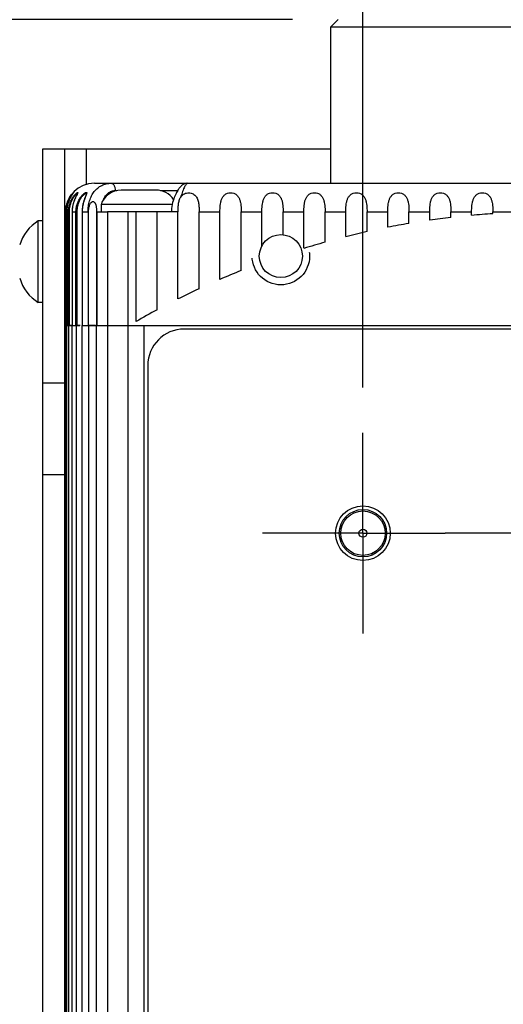
# Model space of a CAD drawing. Units: inches. Extents: x 0.7 to 21.3, y 0.5 to 16.
# Drawn here: x 13.8 to 14.5, y 9.6 to 11 of the extents above; entities that cross this region are included whole.
import ezdxf

# ---------------------------------------------------------------- set-up
doc = ezdxf.new("R2010")
doc.units = ezdxf.units.IN
doc.header["$LTSCALE"] = 1.21
doc.header["$MEASUREMENT"] = 0
doc.linetypes.add('CENTER', pattern=[0.6, 0.375, -0.075, 0.075, -0.075])
doc.linetypes.add('HIDDEN', pattern=[0.2, 0.1, -0.1])
doc.layers.get('0').update_dxf_attribs({"linetype": 'CONTINUOUS'})
for name, color, linetype in [('02___PRT_ALL_AXES', 7, 'CONTINUOUS'), ('AXIS', 7, 'CONTINUOUS'), ('DEFAULT_2', 7, 'HIDDEN'), ('SCHEME_DIMS', 7, 'CONTINUOUS')]:
    doc.layers.add(name, color=color, linetype=linetype)
doc.dimstyles.new('DIMSTYLE_3', dxfattribs={"dimtxt": 0.1, "dimasz": 0.1875, "dimexe": 0.125, "dimexo": 0.0625, "dimgap": 0.1, "dimtad": 0, "dimtih": 1, "dimtoh": 1, "dimdec": 1, "dimlfac": 2, "dimzin": 4, "dimdsep": 46, "dimtxsty": 'STANDARD', "dimblk": '_FILLED', "dimblk1": '_FILLED', "dimblk2": '_FILLED', "dimcen": 0.09, "dimadec": 0, "dimazin": 0, "dimtp": 0.1, "dimtm": 0.1, "dimtfac": 1, "dimtdec": 1, "dimtofl": 0, "dimtmove": 0, "dimatfit": 3, "dimldrblk": '_FILLED', "dimfxl": 1, "dimtolj": 1, "dimtzin": 4, "dimarcsym": 0})

# ---------------------------------------------------------------- blocks, each defined once
blk = doc.blocks.new('_FILLED')
at = {"color": 0, "linetype": 'BYBLOCK'}
blk.add_solid([(0, 0), (-1, 0.1667), (-1, -0.1667)], dxfattribs=at)
blk = doc.blocks.new('*D2')
at = {"layer": 'SCHEME_DIMS', "color": 7, "linetype": 'CONTINUOUS'}
for p, q in [((14.2891, 10.4579), (14.2891, 11.7124)), ((14.5391, 10.4579), (14.5391, 11.7124)), ((14.2891, 11.5874), (13.6516, 11.5874)), ((14.5391, 11.5874), (14.9391, 11.5874))]:
    blk.add_line(p, q, dxfattribs=at)
at = {"layer": 'SCHEME_DIMS', "color": 7, "linetype": 'CONTINUOUS', "xscale": 0.1875, "yscale": 0.1875, "zscale": 0.1875}
blk.add_blockref('_FILLED', (14.2891, 11.5874), dxfattribs=at)
at = {"layer": 'SCHEME_DIMS', "color": 7, "linetype": 'CONTINUOUS', "xscale": 0.1875, "yscale": 0.1875, "zscale": 0.1875, "rotation": 180}
blk.add_blockref('_FILLED', (14.5391, 11.5874), dxfattribs=at)
at = {"layer": 'SCHEME_DIMS', "color": 7, "linetype": 'CONTINUOUS', "insert": (13.4516, 11.6374), "char_height": 0.1, "width": 0.5, "attachment_point": 3, "line_spacing_factor": 0.9}
blk.add_mtext('12.7\\P[.50]', dxfattribs=at)
blk = doc.blocks.new('*D3')
at = {"layer": 'SCHEME_DIMS', "color": 7, "linetype": 'CONTINUOUS'}
for p, q in [((14.2891, 10.4579), (14.2891, 12.2124)), ((14.7891, 11.6727), (14.7891, 12.2124)), ((14.5391, 12.0874), (13.8391, 12.0874)), ((14.2891, 12.0874), (14.5391, 12.0874)), ((14.7891, 12.0874), (14.5391, 12.0874)), ((14.7891, 10.4579), (14.7891, 11.5024))]:
    blk.add_line(p, q, dxfattribs=at)
at = {"layer": 'SCHEME_DIMS', "color": 7, "linetype": 'CONTINUOUS', "xscale": 0.1875, "yscale": 0.1875, "zscale": 0.1875, "rotation": 180}
blk.add_blockref('_FILLED', (14.2891, 12.0874), dxfattribs=at)
at = {"layer": 'SCHEME_DIMS', "color": 7, "linetype": 'CONTINUOUS', "xscale": 0.1875, "yscale": 0.1875, "zscale": 0.1875}
blk.add_blockref('_FILLED', (14.7891, 12.0874), dxfattribs=at)
at = {"layer": 'SCHEME_DIMS', "color": 7, "linetype": 'CONTINUOUS', "insert": (13.5391, 12.1374), "char_height": 0.1, "width": 0.6, "attachment_point": 3, "line_spacing_factor": 0.9}
blk.add_mtext('25.4\\P[1.00]', dxfattribs=at)
blk = doc.blocks.new('*D11')
at = {"layer": 'SCHEME_DIMS', "color": 7, "linetype": 'CONTINUOUS'}
for p, q in [((14.1926, 10.9624), (12.9141, 10.9624)), ((13.0391, 10.9624), (13.0391, 9.7351)), ((13.0391, 8.0578), (13.0391, 9.2851)), ((13.8585, 8.0578), (12.9141, 8.0578))]:
    blk.add_line(p, q, dxfattribs=at)
at = {"layer": 'SCHEME_DIMS', "color": 7, "linetype": 'CONTINUOUS', "xscale": 0.1875, "yscale": 0.1875, "zscale": 0.1875}
for p, rotation in [((13.0391, 10.9624), 90), ((13.0391, 8.0578), 269.9999999999)]:
    blk.add_blockref('_FILLED', p, dxfattribs=dict(at, rotation=rotation))
at = {"layer": 'SCHEME_DIMS', "color": 7, "linetype": 'CONTINUOUS', "insert": (12.9891, 9.6351), "char_height": 0.1, "width": 0.6, "attachment_point": 2, "line_spacing_factor": 0.9}
blk.add_mtext('147.5\\P[5.81]', dxfattribs=at)

msp = doc.modelspace()

# ---------------------------------------------------------------- linework, layer by layer
at = {"color": 7, "linetype": 'CONTINUOUS'}
for p, q in [((14.2551, 10.9624), (14.2452, 10.9525)), ((14.2452, 10.738), (14.2452, 10.9525)), ((14.2452, 10.9525), (14.833, 10.9525)), ((13.8504, 8.1053), (13.8504, 10.7853)), ((13.8504, 10.7853), (14.2452, 10.7853)), ((13.8804, 8.1053), (13.8804, 10.7853)), ((13.9104, 10.7365), (13.9104, 10.7853)), ((13.8922, 10.7251), (13.8927, 10.7254)), ((13.8927, 10.7254), (13.8924, 10.7249)), ((13.8984, 10.7252), (13.8981, 10.7241)), ((13.921, 10.738), (15.0298, 10.738)), ((13.9496, 10.7279), (13.9517, 10.7279)), ((14.0115, 10.7279), (14.0352, 10.7279)), ((13.8913, 10.7234), (13.891, 10.723)), ((13.8916, 10.7238), (13.8913, 10.7234)), ((13.892, 10.7244), (13.8916, 10.7238)), ((13.8966, 10.7214), (13.8962, 10.7206)), ((13.8973, 10.7227), (13.8966, 10.7214)), ((13.8976, 10.7241), (13.8979, 10.724)), ((13.9092, 10.7207), (13.9084, 10.7187)), ((13.9106, 10.7245), (13.9103, 10.7233)), ((13.8816, 10.5429), (13.8816, 10.6986)), ((13.8816, 10.6986), (13.8829, 10.6986)), ((13.8817, 10.5429), (13.8817, 10.6986)), ((13.8829, 10.5429), (13.8829, 10.6986)), ((13.883, 10.6986), (13.883, 10.5429)), ((13.883, 10.6986), (13.8869, 10.6986)), ((13.8831, 10.6986), (13.8831, 10.5429)), ((13.8856, 10.5429), (13.8856, 10.6986)), ((13.8869, 10.5429), (13.8869, 10.6986)), ((13.8905, 10.6986), (13.8905, 10.5429)), ((13.8905, 10.6986), (13.8905, 10.5429)), ((13.8905, 10.6986), (13.8974, 10.6986)), ((13.8958, 10.5429), (13.8958, 10.6986)), ((13.8974, 10.5429), (13.8974, 10.6986)), ((13.9042, 10.6986), (13.9042, 10.5429)), ((13.9042, 10.6986), (13.9123, 10.6986)), ((13.9043, 10.6986), (13.9043, 10.5429)), ((13.924, 10.6986), (13.924, 10.5429)), ((13.924, 10.6986), (13.9389, 10.6986)), ((13.9242, 10.6986), (13.9242, 10.5429)), ((13.8903, 10.5429), (13.8869, 10.5429)), ((13.9015, 10.5429), (13.8974, 10.5429)), ((13.9043, 10.5429), (13.9042, 10.5429)), ((13.9227, 10.5429), (13.9128, 10.5429)), ((13.9241, 10.5429), (15.1542, 10.5429)), ((13.9393, 8.2929), (13.9393, 10.5429)), ((13.9672, 8.2929), (13.9672, 10.5429)), ((13.9891, 8.2929), (13.9891, 10.5429)), ((15.0341, 10.5379), (14.0441, 10.5379)), ((13.9941, 10.4879), (13.9941, 8.3479)), ((13.8804, 10.4635), (13.8504, 10.4635)), ((13.8504, 10.3385), (13.8804, 10.3385))]:
    msp.add_line(p, q, dxfattribs=at)
for points in [[(14.0484, 10.738), (14.0478, 10.7379), (14.0467, 10.7378), (14.0456, 10.7376), (14.0447, 10.7373), (14.0437, 10.7369), (14.0428, 10.7364), (14.042, 10.7359), (14.0413, 10.7354), (14.0406, 10.7348), (14.0399, 10.7342), (14.0393, 10.7335), (14.0386, 10.7328), (14.038, 10.732), (14.0373, 10.7312), (14.0367, 10.7302), (14.036, 10.7292), (14.0352, 10.728), (14.0345, 10.7268), (14.0337, 10.7254), (14.0329, 10.7239), (14.0321, 10.7222), (14.0313, 10.7204), (14.0305, 10.7185), (14.0297, 10.7164), (14.0289, 10.714), (14.0282, 10.7115), (14.0276, 10.7089), (14.0272, 10.7062), (14.0268, 10.7035), (14.0266, 10.7009), (14.0266, 10.6986)], [(13.891, 10.723), (13.8908, 10.7227), (13.8906, 10.7225), (13.8904, 10.7222), (13.8903, 10.7219), (13.8901, 10.7216), (13.8898, 10.7213), (13.8896, 10.7209), (13.8894, 10.7206), (13.8892, 10.7202), (13.8889, 10.7198), (13.8887, 10.7194), (13.8885, 10.719), (13.8882, 10.7186), (13.888, 10.7181), (13.8877, 10.7177), (13.8875, 10.7172), (13.8873, 10.7167), (13.887, 10.7162), (13.8868, 10.7157), (13.8865, 10.7151), (13.8863, 10.7146), (13.8861, 10.714), (13.8858, 10.7134), (13.8856, 10.7128), (13.8854, 10.7122), (13.8852, 10.7116), (13.885, 10.711), (13.8848, 10.7103), (13.8846, 10.7096), (13.8844, 10.7089), (13.8842, 10.7082), (13.884, 10.7075), (13.8839, 10.7068), (13.8837, 10.706), (13.8836, 10.7052), (13.8835, 10.7044), (13.8834, 10.7036), (13.8833, 10.7028), (13.8832, 10.702), (13.8831, 10.7011), (13.8831, 10.7002), (13.8831, 10.6993), (13.883, 10.6986)], [(13.8962, 10.7206), (13.896, 10.7202), (13.8957, 10.7197), (13.8955, 10.7192), (13.8952, 10.7187), (13.895, 10.7182), (13.8947, 10.7176), (13.8945, 10.7171), (13.8942, 10.7165), (13.894, 10.7158), (13.8937, 10.7152), (13.8934, 10.7145), (13.8932, 10.7138), (13.8929, 10.7131), (13.8927, 10.7124), (13.8924, 10.7116), (13.8922, 10.7108), (13.892, 10.71), (13.8918, 10.7092), (13.8916, 10.7083), (13.8914, 10.7075), (13.8912, 10.7066), (13.891, 10.7056), (13.8909, 10.7047), (13.8908, 10.7037), (13.8907, 10.7027), (13.8906, 10.7017), (13.8905, 10.7006), (13.8905, 10.6995), (13.8905, 10.6986)], [(13.8922, 10.7247), (13.8921, 10.7245), (13.892, 10.7244)], [(13.8924, 10.7249), (13.8924, 10.7249), (13.8923, 10.7249), (13.8923, 10.7249), (13.8923, 10.7248), (13.8923, 10.7247), (13.8922, 10.7247)], [(13.8979, 10.7241), (13.8979, 10.7241), (13.8979, 10.724), (13.8979, 10.7239), (13.8978, 10.7238), (13.8977, 10.7236), (13.8977, 10.7234), (13.8975, 10.7232), (13.8974, 10.723), (13.8973, 10.7227)], [(13.9084, 10.7187), (13.9081, 10.7179), (13.9077, 10.717), (13.9074, 10.7161), (13.9071, 10.7151), (13.9067, 10.7141), (13.9064, 10.713), (13.906, 10.7118), (13.9057, 10.7106), (13.9054, 10.7093), (13.9051, 10.7079), (13.9049, 10.7065), (13.9046, 10.705), (13.9044, 10.7034), (13.9043, 10.7018), (13.9042, 10.7001), (13.9042, 10.6986)], [(13.9101, 10.7234), (13.9101, 10.7233), (13.91, 10.7232), (13.91, 10.723), (13.9099, 10.7228), (13.9098, 10.7225), (13.9097, 10.7221), (13.9096, 10.7217), (13.9094, 10.7212), (13.9092, 10.7207)]]:
    msp.add_lwpolyline(points, dxfattribs=at)
for radius in [0.0305, 0.0055]:
    msp.add_circle((14.2891, 10.2579), radius, dxfattribs=at)
for centre, radius, start, end in [((13.921, 10.6986), 0.0394, 90, 180), ((13.8851, 10.7303), 0.0144, 334.0107, 334.2592), ((14.0441, 10.4879), 0.05, 90, 180)]:
    msp.add_arc(centre, radius, start, end, dxfattribs=at)
for points, knots in [([(13.8856, 10.6986), (13.8856, 10.7002), (13.8858, 10.7035), (13.8866, 10.7076), (13.8876, 10.7108), (13.8885, 10.713), (13.8895, 10.7152), (13.8906, 10.7173), (13.8919, 10.7193), (13.8932, 10.721), (13.8945, 10.7225), (13.8956, 10.7236), (13.8964, 10.7243), (13.8969, 10.7247), (13.8973, 10.725), (13.8977, 10.7253), (13.898, 10.7254), (13.8982, 10.7254), (13.8983, 10.7254), (13.8984, 10.7254), (13.8984, 10.7253), (13.8984, 10.7252), (13.8984, 10.7252)], [0, 0, 0, 0, 0.158809, 0.31728, 0.396209, 0.47465, 0.55225, 0.628439, 0.702324, 0.772566, 0.837266, 0.893942, 0.918383, 0.939737, 0.957672, 0.971928, 0.982384, 0.986243, 0.989302, 0.991786, 0.994107, 1, 1, 1, 1]), ([(13.8958, 10.6986), (13.8958, 10.7003), (13.8961, 10.7038), (13.8972, 10.709), (13.8988, 10.7131), (13.9004, 10.7161), (13.9018, 10.7183), (13.9032, 10.7202), (13.9048, 10.7219), (13.9061, 10.7232), (13.9071, 10.724), (13.9078, 10.7245), (13.9085, 10.7249), (13.909, 10.7252), (13.9095, 10.7254), (13.91, 10.7254), (13.9102, 10.7254), (13.9104, 10.7253), (13.9105, 10.7252), (13.9106, 10.7249), (13.9106, 10.7247), (13.9106, 10.7245)], [0, 0, 0, 0, 0.158433, 0.316679, 0.474073, 0.551906, 0.62839, 0.702504, 0.772649, 0.836536, 0.865247, 0.891272, 0.914229, 0.933792, 0.949759, 0.962164, 0.971548, 0.975584, 0.97955, 0.988435, 1, 1, 1, 1]), ([(13.9123, 10.6986), (13.9123, 10.7012), (13.9126, 10.7065), (13.9143, 10.714), (13.917, 10.7208), (13.9207, 10.7267), (13.9254, 10.7315), (13.931, 10.7352), (13.9373, 10.7375), (13.9418, 10.738), (13.944, 10.738)], [0, 0, 0, 0, 0.141296, 0.277604, 0.406598, 0.528782, 0.646352, 0.762215, 0.879304, 1, 1, 1, 1]), ([(13.9337, 10.7157), (13.9344, 10.7174), (13.9361, 10.7206), (13.9391, 10.724), (13.942, 10.7259), (13.9444, 10.7271), (13.9469, 10.7278), (13.9487, 10.7279), (13.9496, 10.7279)], [0, 0, 0, 0, 0.260316, 0.506154, 0.627054, 0.74853, 0.872317, 1, 1, 1, 1]), ([(13.944, 10.738), (13.9444, 10.738), (13.9452, 10.7378), (13.9463, 10.7372), (13.9472, 10.7362), (13.9481, 10.735), (13.9487, 10.7335), (13.9494, 10.7311), (13.9496, 10.7292), (13.9496, 10.7279)], [0, 0, 0, 0, 0.088617, 0.184166, 0.291351, 0.412063, 0.545881, 0.69076, 1, 1, 1, 1]), ([(13.8817, 10.6986), (13.8817, 10.7014), (13.8821, 10.7056), (13.8836, 10.711), (13.8851, 10.7148), (13.8869, 10.7182), (13.8888, 10.7212), (13.8904, 10.7232), (13.8916, 10.7244), (13.892, 10.7249), (13.8922, 10.7251)], [0, 0, 0, 0, 0.287459, 0.430228, 0.570635, 0.705771, 0.829849, 0.932684, 0.971734, 1, 1, 1, 1]), ([(13.8829, 10.6986), (13.8829, 10.7008), (13.8832, 10.7052), (13.8848, 10.7116), (13.8872, 10.7173), (13.8893, 10.7206), (13.8904, 10.7221)], [0, 0, 0, 0, 0.266462, 0.530669, 0.784734, 1, 1, 1, 1]), ([(13.8924, 10.7249), (13.8922, 10.7247), (13.8918, 10.7242), (13.8909, 10.7229), (13.8895, 10.7208), (13.8878, 10.7178), (13.8862, 10.7144), (13.8848, 10.7107), (13.8835, 10.7054), (13.8831, 10.7013), (13.8831, 10.6986)], [0, 0, 0, 0, 0.028784, 0.067953, 0.170236, 0.293458, 0.428026, 0.568314, 0.711347, 1, 1, 1, 1]), ([(13.8869, 10.6986), (13.8869, 10.7), (13.8871, 10.7028), (13.8877, 10.7069), (13.8888, 10.7109), (13.8901, 10.7141), (13.8913, 10.7165), (13.8923, 10.7182), (13.8933, 10.7197), (13.8943, 10.7211), (13.8953, 10.7223), (13.8963, 10.7232), (13.8969, 10.7237), (13.8974, 10.724), (13.8975, 10.7241), (13.8976, 10.7241)], [0, 0, 0, 0, 0.146408, 0.292608, 0.438132, 0.581738, 0.651992, 0.720321, 0.785649, 0.846439, 0.900643, 0.945812, 0.979477, 0.991413, 1, 1, 1, 1]), ([(13.898, 10.724), (13.8979, 10.7237), (13.8975, 10.7231), (13.8968, 10.7216), (13.8956, 10.7195), (13.8942, 10.7165), (13.893, 10.7133), (13.8919, 10.7098), (13.8908, 10.7049), (13.8905, 10.7011), (13.8905, 10.6986)], [0, 0, 0, 0, 0.036579, 0.080962, 0.187603, 0.310191, 0.441944, 0.578728, 0.718172, 1, 1, 1, 1]), ([(13.8974, 10.6986), (13.8974, 10.7002), (13.8976, 10.7034), (13.8985, 10.7081), (13.8997, 10.7119), (13.901, 10.7147), (13.9021, 10.7168), (13.9033, 10.7187), (13.9046, 10.7204), (13.9058, 10.7216), (13.9067, 10.7224), (13.9073, 10.723), (13.9079, 10.7234), (13.9084, 10.7237), (13.9089, 10.724), (13.9093, 10.7241), (13.9096, 10.7241), (13.9098, 10.724), (13.91, 10.7238), (13.9101, 10.7236), (13.9101, 10.7234)], [0, 0, 0, 0, 0.156133, 0.31211, 0.467405, 0.544366, 0.620244, 0.69417, 0.764718, 0.829721, 0.859258, 0.886261, 0.91031, 0.931026, 0.948137, 0.961592, 0.971791, 0.976079, 0.980172, 1, 1, 1, 1]), ([(13.9103, 10.7233), (13.9102, 10.723), (13.9099, 10.7223), (13.9093, 10.7207), (13.9084, 10.7185), (13.9073, 10.7157), (13.9063, 10.7125), (13.9054, 10.7092), (13.9046, 10.7045), (13.9043, 10.701), (13.9043, 10.6986)], [0, 0, 0, 0, 0.040253, 0.086912, 0.195151, 0.317136, 0.447463, 0.582677, 0.720656, 1, 1, 1, 1])]:
    msp.add_open_spline(points, degree=3, knots=knots, dxfattribs=at)
at = {"layer": '02___PRT_ALL_AXES', "color": 7, "linetype": 'CONTINUOUS'}
for p, q in [((14.0054, 10.7286), (13.9579, 10.7286)), ((13.9301, 10.7086), (13.9301, 10.6986)), ((14.0276, 10.7086), (13.9301, 10.7086)), ((14.0053, 10.6986), (13.9667, 10.6986)), ((13.8441, 10.5745), (13.8441, 10.6865)), ((13.8504, 10.6865), (13.8441, 10.6865)), ((13.8816, 10.66), (13.8804, 10.66)), ((13.8816, 10.601), (13.8804, 10.601)), ((13.8504, 10.5745), (13.8441, 10.5745))]:
    msp.add_line(p, q, dxfattribs=at)
for centre, radius, start, end in [((13.9579, 10.6993), 0.0293, 90, 161.5621), ((14.0054, 10.6993), 0.0293, 34.1188, 90), ((13.8752, 10.6363), 0.059, 121.7475, 163.2765), ((13.8752, 10.6246), 0.059, 196.7235, 238.2525)]:
    msp.add_arc(centre, radius, start, end, dxfattribs=at)
at = {"layer": 'AXIS', "color": 7, "linetype": 'CONTINUOUS'}
for p, q in [((14.2452, 10.738), (14.2452, 10.9525)), ((13.913, 10.6986), (13.9123, 10.6986)), ((13.9128, 10.5429), (13.9128, 10.6986)), ((13.9389, 10.6986), (13.9389, 10.5429)), ((13.9667, 10.6986), (13.9389, 10.6986)), ((13.9667, 10.6986), (13.9667, 10.5429)), ((13.9781, 10.5483), (13.9781, 10.6986)), ((14.0357, 10.6986), (14.0053, 10.6986)), ((14.0072, 10.5645), (14.0072, 10.6986)), ((14.0356, 10.5793), (14.0356, 10.6986)), ((14.0647, 10.5934), (14.0647, 10.6986)), ((14.0647, 10.6986), (14.0931, 10.6986)), ((14.0931, 10.6061), (14.0931, 10.6986)), ((14.1222, 10.6183), (14.1222, 10.6986)), ((14.1222, 10.6986), (14.1506, 10.6986)), ((14.1506, 10.652), (14.1506, 10.6986)), ((14.1797, 10.6673), (14.1797, 10.6986)), ((14.1797, 10.6986), (14.2081, 10.6986)), ((14.2081, 10.6487), (14.2081, 10.6986)), ((14.2372, 10.6572), (14.2372, 10.6986)), ((14.2372, 10.6986), (14.2656, 10.6986)), ((14.2656, 10.6647), (14.2656, 10.6986)), ((14.2947, 10.6716), (14.2947, 10.6986)), ((14.2947, 10.6986), (14.3231, 10.6986)), ((14.3231, 10.6776), (14.3231, 10.6986)), ((14.3522, 10.6829), (14.3522, 10.6986)), ((14.3522, 10.6986), (14.3806, 10.6986)), ((14.3806, 10.6873), (14.3806, 10.6986)), ((14.4097, 10.6911), (14.4097, 10.6986)), ((14.4097, 10.6986), (14.4381, 10.6986)), ((14.4381, 10.694), (14.4381, 10.6986)), ((14.4672, 10.6963), (14.4672, 10.6986)), ((14.4672, 10.6986), (14.4956, 10.6986)), ((13.8817, 10.5429), (13.8817, 8.2929)), ((13.8817, 10.5429), (13.9012, 10.5429)), ((13.8829, 10.5429), (13.8829, 8.2929)), ((13.8857, 10.5429), (13.8857, 8.2929)), ((13.8902, 10.5429), (13.8902, 8.2929)), ((13.8961, 10.5429), (13.8961, 8.2929)), ((13.9038, 10.5429), (13.9038, 8.2929)), ((13.9038, 10.5429), (13.9393, 10.5429)), ((13.9128, 10.5429), (13.9128, 8.2929)), ((13.9236, 10.5429), (13.9236, 8.2929))]:
    msp.add_line(p, q, dxfattribs=at)
at = {"layer": 'AXIS', "color": 7, "linetype": 'CENTER'}
for p, q in [((14.2891, 10.2579), (14.2891, 10.3954)), ((14.2891, 10.2579), (14.1516, 10.2579)), ((14.2891, 10.2579), (14.2891, 10.1204)), ((14.2891, 10.2579), (14.4016, 10.2579)), ((14.5391, 10.2579), (14.4016, 10.2579))]:
    msp.add_line(p, q, dxfattribs=at)
at = {"layer": 'AXIS', "color": 7, "linetype": 'CONTINUOUS'}
for centre, radius in [((14.1766, 10.638), 0.0295), ((14.2891, 10.2579), 0.0375), ((14.2891, 10.2579), 0.0325)]:
    msp.add_circle(centre, radius, dxfattribs=at)
for start, end in [(96.6221, 98.1196), (93.6738, 95.1633), (102.5806, 104.1069), (99.5882, 101.0979), (105.6082, 107.1562), (111.8112, 113.42), (115.0111, 116.6612), (118.2969, 119.9973)]:
    msp.add_arc((14.5391, 9.5765), 1.122, start, end, dxfattribs=at)
for points, knots in [([(14.0484, 10.738), (14.0483, 10.738), (14.0481, 10.7379), (14.0477, 10.7376), (14.0473, 10.7372), (14.0466, 10.7363), (14.0457, 10.7349), (14.0445, 10.7327), (14.0432, 10.73), (14.0419, 10.7267), (14.0406, 10.723), (14.0398, 10.7204), (14.0394, 10.719)], [0, 0, 0, 0, 0.015077, 0.03581, 0.063344, 0.098005, 0.188562, 0.306177, 0.448637, 0.613456, 0.798094, 1, 1, 1, 1]), ([(13.913, 10.6986), (13.913, 10.6993), (13.913, 10.7007), (13.9132, 10.7027), (13.9136, 10.7048), (13.9141, 10.7068), (13.9149, 10.7088), (13.9157, 10.7103), (13.9165, 10.7114), (13.9173, 10.7121), (13.9181, 10.7126), (13.9191, 10.7129), (13.9201, 10.7127), (13.9209, 10.7122), (13.9215, 10.7114), (13.922, 10.7106), (13.9225, 10.7097), (13.9229, 10.7085), (13.9234, 10.7068), (13.9237, 10.7048), (13.924, 10.7027), (13.9241, 10.7007), (13.9241, 10.6993), (13.9241, 10.6986)], [0, 0, 0, 0, 0.063835, 0.127667, 0.191495, 0.255308, 0.319071, 0.382641, 0.414266, 0.445577, 0.47626, 0.505917, 0.534729, 0.563574, 0.592941, 0.622855, 0.653218, 0.683939, 0.746144, 0.809085, 0.872493, 0.93618, 1, 1, 1, 1]), ([(14.0357, 10.6986), (14.0357, 10.7004), (14.0358, 10.704), (14.0362, 10.7094), (14.0371, 10.7137), (14.0382, 10.7169), (14.039, 10.7183), (14.0394, 10.719)], [0, 0, 0, 0, 0.260816, 0.51655, 0.763199, 0.882753, 1, 1, 1, 1]), ([(14.0394, 10.719), (14.0399, 10.7198), (14.0411, 10.7213), (14.0433, 10.7231), (14.0459, 10.7243), (14.0489, 10.7249), (14.052, 10.7248), (14.0549, 10.7241), (14.0575, 10.7228), (14.0596, 10.7209), (14.0612, 10.7187), (14.0624, 10.7162), (14.0633, 10.7135), (14.0639, 10.7106), (14.0643, 10.7077), (14.0646, 10.7037), (14.0647, 10.7006), (14.0647, 10.6986)], [0, 0, 0, 0, 0.058827, 0.118712, 0.181062, 0.24603, 0.312004, 0.376628, 0.438536, 0.498148, 0.556954, 0.616348, 0.677103, 0.739429, 0.803206, 0.868144, 1, 1, 1, 1]), ([(14.0931, 10.6986), (14.0931, 10.7001), (14.0932, 10.703), (14.0935, 10.7074), (14.0941, 10.7116), (14.0952, 10.7156), (14.0966, 10.7187), (14.0982, 10.7208), (14.0997, 10.7222), (14.1014, 10.7234), (14.104, 10.7245), (14.1077, 10.7251), (14.1113, 10.7245), (14.114, 10.7234), (14.1157, 10.7222), (14.1171, 10.7208), (14.1188, 10.7187), (14.1202, 10.7156), (14.1213, 10.7116), (14.1219, 10.7074), (14.1222, 10.703), (14.1222, 10.7001), (14.1222, 10.6986)], [0, 0, 0, 0, 0.065853, 0.130866, 0.194258, 0.25547, 0.314628, 0.343953, 0.373548, 0.403834, 0.435105, 0.499999, 0.564894, 0.596165, 0.626452, 0.656047, 0.685371, 0.744529, 0.805742, 0.869134, 0.934147, 1, 1, 1, 1]), ([(14.1506, 10.6986), (14.1506, 10.7001), (14.1507, 10.703), (14.151, 10.7074), (14.1516, 10.7116), (14.1527, 10.7156), (14.1541, 10.7187), (14.1557, 10.7208), (14.1572, 10.7222), (14.1589, 10.7234), (14.1615, 10.7245), (14.1652, 10.7251), (14.1688, 10.7245), (14.1715, 10.7234), (14.1732, 10.7222), (14.1746, 10.7208), (14.1763, 10.7187), (14.1777, 10.7156), (14.1788, 10.7116), (14.1794, 10.7074), (14.1797, 10.703), (14.1797, 10.7001), (14.1797, 10.6986)], [0, 0, 0, 0, 0.065853, 0.130866, 0.194258, 0.25547, 0.314628, 0.343953, 0.373548, 0.403834, 0.435105, 0.499999, 0.564894, 0.596165, 0.626452, 0.656047, 0.685371, 0.744529, 0.805742, 0.869134, 0.934147, 1, 1, 1, 1]), ([(14.2081, 10.6986), (14.2081, 10.7001), (14.2082, 10.703), (14.2085, 10.7074), (14.2091, 10.7116), (14.2102, 10.7156), (14.2116, 10.7187), (14.2132, 10.7208), (14.2147, 10.7222), (14.2164, 10.7234), (14.219, 10.7245), (14.2227, 10.7251), (14.2263, 10.7245), (14.229, 10.7234), (14.2307, 10.7222), (14.2321, 10.7208), (14.2338, 10.7187), (14.2352, 10.7156), (14.2363, 10.7116), (14.2369, 10.7074), (14.2372, 10.703), (14.2372, 10.7001), (14.2372, 10.6986)], [0, 0, 0, 0, 0.065853, 0.130866, 0.194258, 0.25547, 0.314628, 0.343953, 0.373548, 0.403834, 0.435105, 0.499999, 0.564894, 0.596165, 0.626452, 0.656047, 0.685371, 0.744529, 0.805742, 0.869134, 0.934147, 1, 1, 1, 1]), ([(14.2656, 10.6986), (14.2656, 10.7001), (14.2657, 10.703), (14.266, 10.7074), (14.2666, 10.7116), (14.2677, 10.7156), (14.2691, 10.7187), (14.2707, 10.7208), (14.2722, 10.7222), (14.2739, 10.7234), (14.2765, 10.7245), (14.2802, 10.7251), (14.2838, 10.7245), (14.2865, 10.7234), (14.2882, 10.7222), (14.2896, 10.7208), (14.2913, 10.7187), (14.2927, 10.7156), (14.2938, 10.7116), (14.2944, 10.7074), (14.2947, 10.703), (14.2947, 10.7001), (14.2947, 10.6986)], [0, 0, 0, 0, 0.065853, 0.130866, 0.194258, 0.25547, 0.314628, 0.343953, 0.373548, 0.403834, 0.435105, 0.499999, 0.564894, 0.596165, 0.626452, 0.656047, 0.685371, 0.744529, 0.805742, 0.869134, 0.934147, 1, 1, 1, 1]), ([(14.3231, 10.6986), (14.3231, 10.7001), (14.3232, 10.703), (14.3235, 10.7074), (14.3241, 10.7116), (14.3252, 10.7156), (14.3266, 10.7187), (14.3282, 10.7208), (14.3297, 10.7222), (14.3314, 10.7234), (14.334, 10.7245), (14.3377, 10.7251), (14.3413, 10.7245), (14.344, 10.7234), (14.3457, 10.7222), (14.3471, 10.7208), (14.3488, 10.7187), (14.3502, 10.7156), (14.3513, 10.7116), (14.3519, 10.7074), (14.3522, 10.703), (14.3522, 10.7001), (14.3522, 10.6986)], [0, 0, 0, 0, 0.065853, 0.130866, 0.194258, 0.25547, 0.314628, 0.343953, 0.373548, 0.403834, 0.435105, 0.499999, 0.564894, 0.596165, 0.626452, 0.656047, 0.685371, 0.744529, 0.805742, 0.869134, 0.934147, 1, 1, 1, 1]), ([(14.3806, 10.6986), (14.3806, 10.7001), (14.3807, 10.703), (14.381, 10.7074), (14.3816, 10.7116), (14.3827, 10.7156), (14.3841, 10.7187), (14.3857, 10.7208), (14.3872, 10.7222), (14.3889, 10.7234), (14.3915, 10.7245), (14.3952, 10.7251), (14.3988, 10.7245), (14.4015, 10.7234), (14.4032, 10.7222), (14.4046, 10.7208), (14.4063, 10.7187), (14.4077, 10.7156), (14.4088, 10.7116), (14.4094, 10.7074), (14.4097, 10.703), (14.4097, 10.7001), (14.4097, 10.6986)], [0, 0, 0, 0, 0.065853, 0.130866, 0.194258, 0.25547, 0.314628, 0.343953, 0.373548, 0.403834, 0.435105, 0.499999, 0.564894, 0.596165, 0.626452, 0.656047, 0.685371, 0.744529, 0.805742, 0.869134, 0.934147, 1, 1, 1, 1]), ([(14.4381, 10.6986), (14.4381, 10.7001), (14.4382, 10.703), (14.4385, 10.7074), (14.4391, 10.7116), (14.4402, 10.7156), (14.4416, 10.7187), (14.4432, 10.7208), (14.4447, 10.7222), (14.4464, 10.7234), (14.449, 10.7245), (14.4527, 10.7251), (14.4563, 10.7245), (14.459, 10.7234), (14.4607, 10.7222), (14.4621, 10.7208), (14.4638, 10.7187), (14.4652, 10.7156), (14.4663, 10.7116), (14.4669, 10.7074), (14.4672, 10.703), (14.4672, 10.7001), (14.4672, 10.6986)], [0, 0, 0, 0, 0.065853, 0.130866, 0.194258, 0.25547, 0.314628, 0.343953, 0.373548, 0.403834, 0.435105, 0.499999, 0.564894, 0.596165, 0.626452, 0.656047, 0.685371, 0.744529, 0.805742, 0.869134, 0.934147, 1, 1, 1, 1])]:
    msp.add_open_spline(points, degree=3, knots=knots, dxfattribs=at)
at = {"layer": 'DEFAULT_2', "color": 7, "linetype": 'HIDDEN'}
msp.add_circle((14.1766, 10.638), 0.0394, dxfattribs=at)

# ---------------------------------------------------------------- dimensions: what is measured, and where the dimension line sits
at = {"layer": 'SCHEME_DIMS', "color": 7, "linetype": 'CONTINUOUS'}
for base, p1, p2, angle, picture, middle in [((14.2891, 12.0874), (14.7891, 10.3954), (14.2891, 10.3954), 180, '*D3', (13.4391, 12.0124)), ((13.0391, 8.0578), (14.2551, 10.9624), (13.921, 8.0578), 270, '*D11', (13.0391, 9.5101))]:
    dim = msp.add_linear_dim(base=base, p1=p1, p2=p2, angle=angle, dimstyle='DIMSTYLE_3', dxfattribs=at)
    dim.commit()
    dim.dimension.update_dxf_attribs({"geometry": picture, "text_midpoint": middle, "dimtype": 160})
dim = msp.add_linear_dim(base=(14.5391, 11.5874), p1=(14.2891, 10.3954), p2=(14.5391, 10.3954), dimstyle='DIMSTYLE_3', dxfattribs=at)
dim.commit()
dim.dimension.update_dxf_attribs({"geometry": '*D2', "text_midpoint": (13.3016, 11.5124), "dimtype": 160})

doc.saveas('drawing.dxf')
